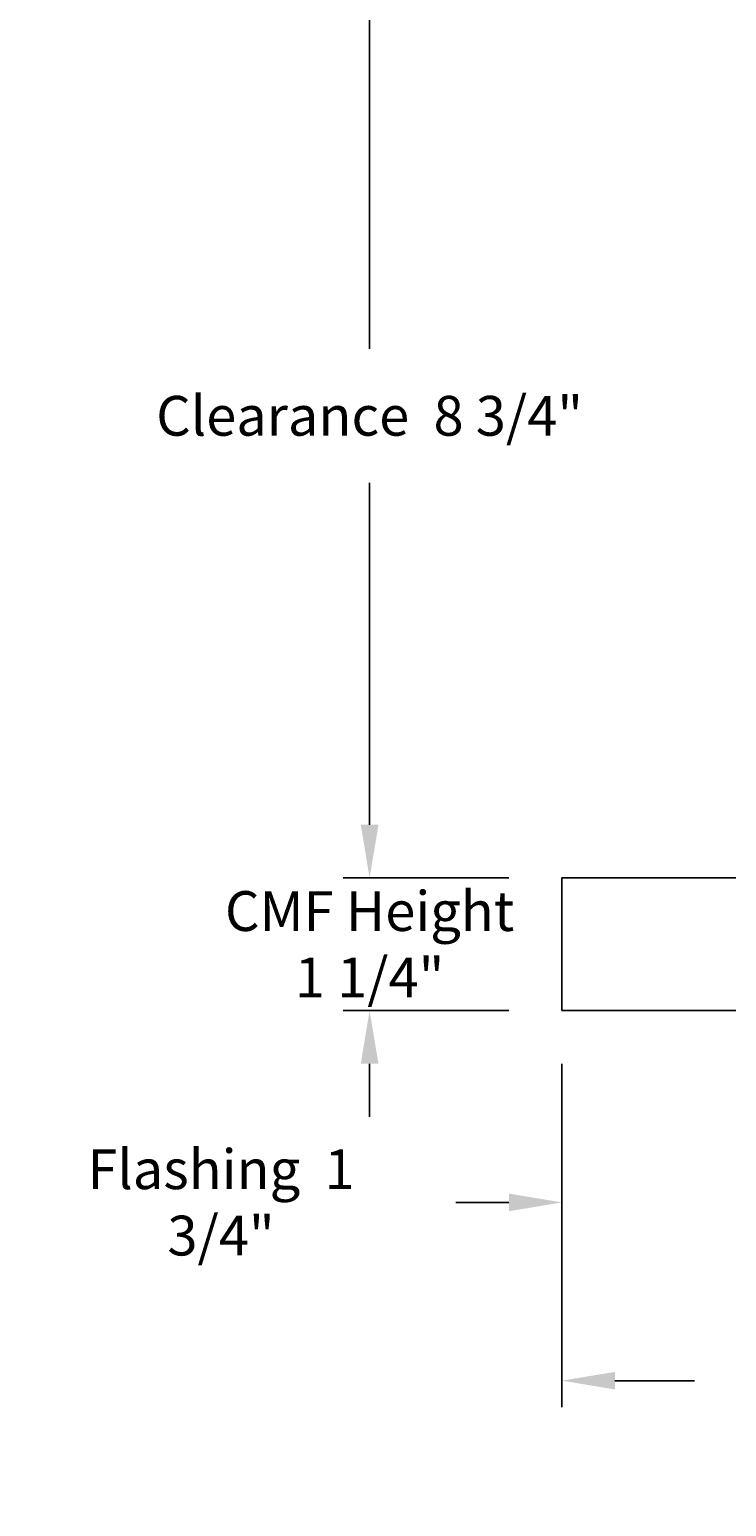
# Model space of a CAD drawing. Units: inches. Extents: x -2.8 to 56.3, y -5.9 to 16.3.
# Drawn here: x 37.2 to 43.7, y -5.9 to 8 of the extents above; entities that cross this region are included whole.
import ezdxf

# ---------------------------------------------------------------- set-up
doc = ezdxf.new("R2010")
doc.units = ezdxf.units.IN
doc.header["$MEASUREMENT"] = 0
doc.layers.add('Aura Vent', color=250, linetype='Continuous')
doc.layers.add('Dimension (ANSI)', color=5, linetype='Continuous')
doc.styles.add('Arial', font='arial.ttf')
doc.dimstyles.new('Dimensions', dxfattribs={"dimtxt": 0.09375, "dimasz": 0.125, "dimexe": 0.0625, "dimexo": 0.125, "dimgap": 0.109375, "dimtad": 0, "dimtih": 1, "dimtoh": 1, "dimzin": 0, "dimdsep": 46, "dimlunit": 5, "dimtxsty": 'Arial', "dimcen": 0, "dimadec": 0, "dimazin": 0, "dimtfac": 1, "dimtofl": 0, "dimtmove": 0, "dimatfit": 3, "dimfxl": 1, "dimfrac": 2, "dimtolj": 1, "dimtzin": 0, "dimarcsym": 0})

# ---------------------------------------------------------------- blocks, each defined once
blk = doc.blocks.new('*D36')
at = {"layer": 'Defpoints', "color": 0, "transparency": 16777216}
for p in [(42.195, -1.206), (49.781, -1.206), (49.781, -4.693)]:
    blk.add_point(p, dxfattribs=at)
at = {"layer": 'Dimension (ANSI)', "color": 0, "lineweight": -2, "transparency": 16777216}
for p, q in [((42.195, -1.706), (42.195, -4.943)), ((49.781, -1.706), (49.781, -4.943)), ((42.695, -4.693), (43.445, -4.693)), ((49.281, -4.693), (48.531, -4.693))]:
    blk.add_line(p, q, dxfattribs=at)
at = {"layer": 'Dimension (ANSI)', "color": 0, "transparency": 16777216}
for points in [[(42.695, -4.61), (42.695, -4.776), (42.195, -4.693)], [(49.281, -4.61), (49.281, -4.776), (49.781, -4.693)]]:
    blk.add_solid(points, dxfattribs=at)
at = {"layer": 'Dimension (ANSI)', "color": 0, "transparency": 16777216, "insert": (45.988, -4.693), "char_height": 0.375, "attachment_point": 5, "style": 'Arial'}
blk.add_mtext('\\A1;CMF Width  7 1/2"', dxfattribs=at)
blk = doc.blocks.new('*D37')
at = {"layer": 'Defpoints', "color": 0, "transparency": 16777216}
for p in [(42.348, 8.753), (40.381, 0.046), (42.195, 0.046)]:
    blk.add_point(p, dxfattribs=at)
at = {"layer": 'Dimension (ANSI)', "color": 0, "lineweight": -2, "transparency": 16777216}
for p, q in [((41.848, 8.753), (40.131, 8.753)), ((40.381, 8.253), (40.381, 5.031)), ((40.381, 0.546), (40.381, 3.768)), ((41.695, 0.046), (40.131, 0.046))]:
    blk.add_line(p, q, dxfattribs=at)
at = {"layer": 'Dimension (ANSI)', "color": 0, "transparency": 16777216}
for points in [[(40.298, 8.253), (40.465, 8.253), (40.381, 8.753)], [(40.298, 0.546), (40.465, 0.546), (40.381, 0.046)]]:
    blk.add_solid(points, dxfattribs=at)
at = {"layer": 'Dimension (ANSI)', "color": 0, "transparency": 16777216, "insert": (40.381, 4.4), "char_height": 0.375, "attachment_point": 5, "style": 'Arial'}
blk.add_mtext('\\A1;Clearance  8 3/4"', dxfattribs=at)
blk = doc.blocks.new('*D38')
at = {"layer": 'Defpoints', "color": 0, "transparency": 16777216}
for p in [(43.944, 0.049), (42.195, -1.206), (43.944, -3.013)]:
    blk.add_point(p, dxfattribs=at)
at = {"layer": 'Dimension (ANSI)', "color": 0, "lineweight": -2, "transparency": 16777216}
for p, q in [((43.944, -0.451), (43.944, -3.263)), ((42.195, -1.706), (42.195, -3.263)), ((41.695, -3.013), (41.195, -3.013)), ((44.444, -3.013), (44.944, -3.013))]:
    blk.add_line(p, q, dxfattribs=at)
at = {"layer": 'Dimension (ANSI)', "color": 0, "transparency": 16777216}
for points in [[(41.695, -2.93), (41.695, -3.096), (42.195, -3.013)], [(44.444, -2.93), (44.444, -3.096), (43.944, -3.013)]]:
    blk.add_solid(points, dxfattribs=at)
at = {"layer": 'Dimension (ANSI)', "color": 0, "transparency": 16777216, "insert": (38.98, -3.013), "char_height": 0.375, "width": 3.61132, "attachment_point": 5, "style": 'Arial'}
blk.add_mtext('\\A1;Flashing  1 3/4"', dxfattribs=at)
blk = doc.blocks.new('*D48')
at = {"layer": 'Defpoints', "color": 0, "transparency": 16777216}
for p in [(42.195, 0.046), (40.381, -1.206), (42.195, -1.206)]:
    blk.add_point(p, dxfattribs=at)
at = {"layer": 'Dimension (ANSI)', "color": 0, "lineweight": -2, "transparency": 16777216}
for p, q in [((40.381, 0.546), (40.381, 1.046)), ((41.695, 0.046), (40.131, 0.046)), ((41.695, -1.206), (40.131, -1.206)), ((40.381, -1.706), (40.381, -2.206))]:
    blk.add_line(p, q, dxfattribs=at)
at = {"layer": 'Dimension (ANSI)', "color": 0, "transparency": 16777216}
for points in [[(40.298, 0.546), (40.465, 0.546), (40.381, 0.046)], [(40.298, -1.706), (40.465, -1.706), (40.381, -1.206)]]:
    blk.add_solid(points, dxfattribs=at)
at = {"layer": 'Dimension (ANSI)', "color": 0, "transparency": 16777216, "insert": (40.381, -0.58), "char_height": 0.375, "attachment_point": 5, "style": 'Arial'}
blk.add_mtext('\\A1;CMF Height\\P1 1/4"', dxfattribs=at)

msp = doc.modelspace()

# ---------------------------------------------------------------- linework, layer by layer
at = {"layer": 'Aura Vent'}
msp.add_lwpolyline([(42.195, -1.206), (49.781, -1.206), (49.781, 0.046), (42.195, 0.046)], close=True, dxfattribs=at)

# ---------------------------------------------------------------- dimensions: what is measured, and where the dimension line sits
at = {"layer": 'Dimension (ANSI)', "color": 5}
dim = msp.add_linear_dim(base=(40.381, 0.046), p1=(42.348, 8.753), p2=(42.195, 0.046), angle=90, text='Clearance  <>', dimstyle='Dimensions', override={"dimpost": '"'}, dxfattribs=at)
dim.commit()
dim.dimension.update_dxf_attribs({"geometry": '*D37', "text_midpoint": (40.381, 4.4)})
at = {"layer": 'Dimension (ANSI)'}
dim = msp.add_linear_dim(base=(40.381, -1.206), p1=(42.195, 0.046), p2=(42.195, -1.206), angle=90, text='CMF Height\\P<>', dimstyle='Dimensions', override={"dimpost": '"'}, dxfattribs=at)
dim.commit()
dim.dimension.update_dxf_attribs({"geometry": '*D48', "text_midpoint": (40.381, -0.58), "dimtype": 160})
at = {"layer": 'Dimension (ANSI)', "color": 5}
dim = msp.add_linear_dim(base=(43.944, -3.013), p1=(42.195, -1.206), p2=(43.944, 0.049), text='Flashing  <>', dimstyle='Dimensions', override={"dimpost": '"'}, dxfattribs=at)
dim.commit()
dim.dimension.update_dxf_attribs({"geometry": '*D38', "text_midpoint": (38.98, -3.013), "dimtype": 160})
dim = msp.add_linear_dim(base=(49.781, -4.693), p1=(42.195, -1.206), p2=(49.781, -1.206), text='CMF Width  <>', dimstyle='Dimensions', override={"dimpost": '"'}, dxfattribs=at)
dim.commit()
dim.dimension.update_dxf_attribs({"geometry": '*D36', "text_midpoint": (45.988, -4.693)})

doc.saveas('drawing.dxf')
